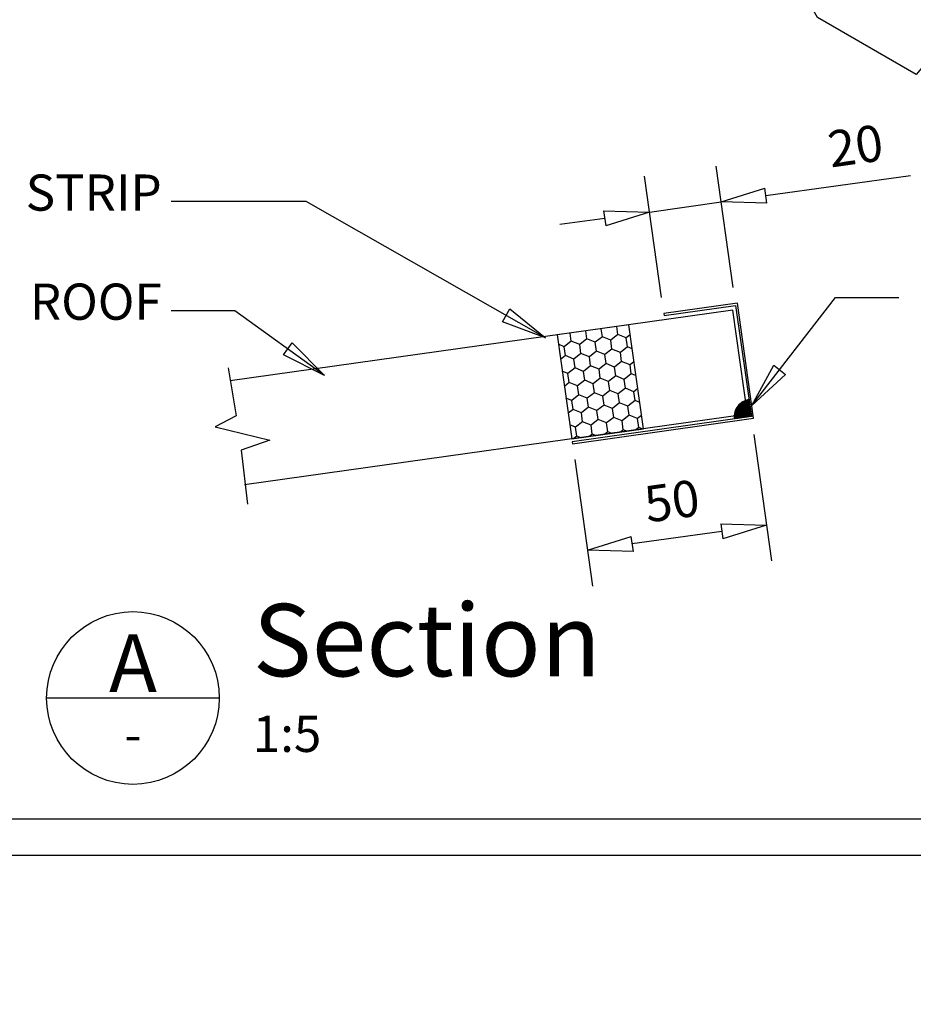
# Model space of a CAD drawing. Units: millimetres. Extents: x 0 to 1431, y -1006 to 0.
# Drawn here: x 698 to 945, y -1006 to -734 of the extents above; entities that cross this region are included whole.
import ezdxf
from ezdxf.enums import TextEntityAlignment as Align

# ---------------------------------------------------------------- set-up
doc = ezdxf.new("R2010")
doc.units = ezdxf.units.MM
doc.header["$LTSCALE"] = 5
doc.header["$MEASUREMENT"] = 0
for name, color, linetype in [('Border', 7, 'Continuous'), ('BREAK', 8, 'Continuous'), ('DIM', 1, 'Continuous'), ('FLASHING', 3, 'Continuous'), ('PROFILE', 2, 'Continuous'), ('Screws', 7, 'Continuous'), ('Text2', 7, 'Continuous')]:
    doc.layers.add(name, color=color, linetype=linetype)
doc.styles.add('STYLUS', font='stylu.ttf')
doc.styles.add('TITLE', font='ARIAL.TTF', dxfattribs={"height": 5})
doc.dimstyles.new('dim_5', dxfattribs={"dimscale": 5, "dimtxt": 2, "dimasz": 2.5, "dimexe": 2, "dimexo": 1, "dimgap": 1, "dimtad": 1, "dimdec": 0, "dimzin": 0, "dimdsep": 46, "dimtxsty": 'STYLUS', "dimblk": 'CLOSEDBLANK', "dimcen": 1, "dimdle": 1, "dimclrd": 6, "dimclre": 6, "dimclrt": 7, "dimadec": 0, "dimazin": 0, "dimtfac": 1, "dimtdec": 0, "dimtmove": 0, "dimatfit": 3, "dimldrblk": 'CLOSEDBLANK', "dimfxl": 0, "dimtolj": 1, "dimtzin": 0, "dimarcsym": 0})

# ---------------------------------------------------------------- blocks, each defined once
blk = doc.blocks.new('_ClosedBlank')
at = {"color": 0, "linetype": 'ByBlock', "lineweight": -2}
for p, q in [((-1, 0.167), (0, 0)), ((-1, 0.167), (-1, -0.167)), ((0, 0), (-1, -0.167))]:
    blk.add_line(p, q, dxfattribs=at)
blk = doc.blocks.new('*D7')
at = {"layer": 'DEFPOINTS', "color": 0}
for p in [(871.65, -787.31), (895.48, -813.12), (875.67, -815.9)]:
    blk.add_point(p, dxfattribs=at)
at = {"layer": 'Text2', "color": 6, "lineweight": -2}
for p, q in [((894.78, -808.17), (890.07, -774.62)), ((874.98, -810.95), (870.26, -777.4)), ((903.84, -782.78), (943.8, -777.17)), ((871.65, -787.31), (891.46, -784.52)), ((859.28, -789.05), (846.9, -790.78))]:
    blk.add_line(p, q, dxfattribs=at)
at = {"layer": 'Text2', "color": 6, "lineweight": -2, "xscale": 12.5, "yscale": 12.5, "zscale": 12.5}
for p, rotation in [((891.46, -784.52), 187.9999526367723), ((871.65, -787.31), 7.999952636772313)]:
    blk.add_blockref('_ClosedBlank', p, dxfattribs=dict(at, rotation=rotation))
at = {"layer": 'Text2', "color": 7, "insert": (928.59, -769.02), "char_height": 10, "attachment_point": 5, "rotation": 8, "style": 'STYLUS'}
blk.add_mtext('\\A1;20', dxfattribs=at)
blk = doc.blocks.new('*D8')
at = {"layer": 'DEFPOINTS', "color": 0}
for p in [(899.83, -843.81), (850.31, -850.77), (854.53, -880.76)]:
    blk.add_point(p, dxfattribs=at)
at = {"layer": 'Text2', "color": 6, "lineweight": -2}
for p, q in [((900.52, -848.76), (905.43, -883.71)), ((851.01, -855.72), (855.92, -890.67)), ((891.66, -875.54), (866.91, -879.02))]:
    blk.add_line(p, q, dxfattribs=at)
at = {"layer": 'Text2', "color": 6, "lineweight": -2, "xscale": 12.5, "yscale": 12.5, "zscale": 12.5}
for p, rotation in [((904.04, -873.81), 7.999952636772071), ((854.53, -880.76), 187.9999526367721)]:
    blk.add_blockref('_ClosedBlank', p, dxfattribs=dict(at, rotation=rotation))
at = {"layer": 'Text2', "color": 7, "insert": (877.86, -867.13), "char_height": 10, "attachment_point": 5, "rotation": 8, "style": 'STYLUS'}
blk.add_mtext('\\A1;50', dxfattribs=at)
blk = doc.blocks.new('mtit')
at = {"color": 2}
blk.add_line((-2.314, 0.214), (-14.245, 0.214), dxfattribs=at)
at = {"color": 1}
blk.add_circle((-8.28, 0.214), 5.966, dxfattribs=at)
at = {"color": 2, "style": 'TITLE'}
blk.add_attdef('%%UPLAN', (0, 1.714), '', height=5, dxfattribs=at)
blk.add_attdef('DETAIL', text='', height=4, dxfattribs=at).set_placement((-8.28, 2.621), align=Align.MIDDLE_CENTER)
at = {"color": 6, "style": 'TITLE'}
blk.add_attdef('REFERENCE', text='', height=2.5, dxfattribs=at).set_placement((-8.28, -2.307), align=Align.MIDDLE_CENTER)
blk.add_attdef('SCALE', (0, -3.512), '', height=2.5, dxfattribs=at)

msp = doc.modelspace()

# ---------------------------------------------------------------- hatches: boundary and pattern name
at = {"layer": 'BREAK'}
h = msp.add_hatch(dxfattribs=at)
h.set_pattern_fill('HONEY', color=256, scale=20, angle=98, style=0)
h.set_pattern_definition([(98, (846.1146, -872.7537), (-2.66589, 3.41219), [2.5, -5]), (218, (846.1146, -872.7537), (-1.6221, -4.01482), [2.5, -5]), (158, (846.1146, -872.7537), (-4.28799, -0.602634), [-5, 2.5])])
h.paths.add_polyline_path([(850.17, -849.98), (869.98, -847.2), (865.92, -818.48), (846.11, -821.26)])
h = msp.add_hatch(dxfattribs=at)
h.set_pattern_fill('ANSI31', color=256, scale=2.34375, style=0)
h.set_pattern_definition([(45, (895.09536, -843.8134), (-0.20716, 0.20716), [])])
h.paths.add_polyline_path([(899.17, -839.13, 0.125474), (897.01, -840.01), (897.32, -842.26), (895.27, -842.55, 0.102844), (895.14, -844.47), (899.83, -843.81)])
h.paths.add_polyline_path([(897.01, -840.01, 0.166919), (895.27, -842.55), (897.32, -842.26)], flags=17)
at = {"layer": 'Screws'}
h = msp.add_hatch(color=137, dxfattribs=at)
h.paths.add_polyline_path([(277.67, -334.79), (269.01, -329.79), (252.56, -349.29)])
h.paths.add_polyline_path([(570.8, -294.05), (569.07, -291.05), (362.11, -410.54), (363.84, -413.54)])
h.paths.add_polyline_path([(416.24, -414.79), (407.58, -409.79), (391.12, -429.29)])
h.paths.add_polyline_path([(652.64, -341.3), (647.62, -329.56), (609.74, -351.43), (587.72, -338.72), (619.61, -345.74), (647.62, -329.56), (641.93, -316.24), (627.41, -307.86), (429.23, -422.29), (445.68, -460.79)])
h.paths.add_polyline_path([(709.36, -374.05), (707.63, -371.05), (500.67, -490.54), (502.41, -493.54)])
h.paths.add_polyline_path([(554.8, -494.79), (546.14, -489.79), (529.69, -509.29)])
h.paths.add_polyline_path([(791.2, -421.3), (780.49, -396.24), (765.98, -387.86), (567.79, -502.29), (584.25, -540.79)])
h.paths.add_polyline_path([(847.93, -454.05), (846.19, -451.05), (639.24, -570.54), (640.97, -573.54)])
h.paths.add_polyline_path([(693.37, -574.79), (684.71, -569.79), (668.25, -589.29)])
h.paths.add_polyline_path([(587.72, -338.72), (609.74, -351.43), (619.61, -345.74)], flags=17)
h.paths.add_polyline_path([(703.15, -295.36), (711.48, -290.55), (718.98, -303.54), (710.65, -308.35)], flags=9)
h.paths.add_polyline_path([(682.62, -291.05), (699.44, -281.33), (707, -294.42), (690.18, -304.14)], flags=9)
h.paths.add_polyline_path([(197.33, -717.44), (711.76, -717.44), (711.76, -1006.22), (197.33, -1006.22)], flags=9)
h.paths.add_polyline_path([(764.69, -816.9), (921.68, -816.9), (921.68, -832.45), (764.69, -832.45)], flags=9)
h.paths.add_polyline_path([(878.53, -847.06), (921.68, -847.06), (921.68, -862.58), (878.53, -862.58)], flags=9)
h.paths.add_polyline_path([(1126.31, -844.28), (1190.11, -844.28), (1190.11, -859.7), (1126.31, -859.7)], flags=9)
h.paths.add_polyline_path([(682.57, -233.75), (851.87, -233.75), (851.87, -249.3), (682.57, -249.3)], flags=9)
h.paths.add_polyline_path([(954.94, -343.73), (1152.57, -343.73), (1152.57, -359.15), (954.94, -359.15)], flags=9)
h.paths.add_polyline_path([(236.18, -550.93), (449.18, -550.93), (449.18, -566.48), (236.18, -566.48)], flags=9)
h.paths.add_polyline_path([(1081.92, -477.2), (1302.34, -477.2), (1302.34, -509.53), (1081.92, -509.53)], flags=9)
h.paths.add_polyline_path([(1043.08, -432.29), (1389.91, -432.29), (1389.91, -464.63), (1043.08, -464.63)], flags=9)
h.paths.add_polyline_path([(1030.96, -213.68), (1409.77, -213.68), (1409.77, -296.27), (1030.96, -296.27)], flags=9)
h.paths.add_polyline_path([(201.32, -86.82), (707.57, -86.82), (707.57, -159.5), (201.32, -159.5)], flags=9)
h.paths.add_polyline_path([(1244.93, -175.67), (1431.4, -175.67), (1431.4, -198.98), (1244.93, -198.98)], flags=9)
h.paths.add_polyline_path([(1244.93, -135.07), (1349.16, -135.07), (1349.16, -159.66), (1244.93, -159.66)], flags=9)
h.paths.add_polyline_path([(1244.93, -95.72), (1349.53, -95.72), (1349.53, -119.02), (1244.93, -119.02)], flags=9)
h.paths.add_polyline_path([(1033.18, -175.67), (1200.28, -175.67), (1200.28, -198.95), (1033.18, -198.95)], flags=9)
h.paths.add_polyline_path([(1033.18, -135.07), (1171.23, -135.07), (1171.23, -158.24), (1033.18, -158.24)], flags=9)
h.paths.add_polyline_path([(1033.18, -95.72), (1149.79, -95.72), (1149.79, -118.8), (1033.18, -118.8)], flags=9)
h.paths.add_polyline_path([(503.36, -236.24), (488.85, -227.86), (290.66, -342.29), (307.12, -380.79), (514.07, -261.3)])

# ---------------------------------------------------------------- linework, layer by layer
at = {"layer": 'Border'}
msp.add_lwpolyline([(10, -955), (1315.5, -955), (1315.5, -10), (10, -10)], close=True, dxfattribs=at)
at = {"layer": 'BREAK'}
msp.add_lwpolyline([(865.92, -818.48), (846.11, -821.26), (850.19, -849.98), (869.99, -847.19)], close=True, dxfattribs=at)
at = {"layer": 'BREAK', "linetype": 'Continuous'}
msp.add_lwpolyline([(755.19, -830.33), (757.44, -843.64), (751.61, -846.63), (766.72, -850.35), (758.82, -853.1), (760.52, -868.06)], dxfattribs=at)
at = {"layer": 'BREAK'}
msp.add_arc((899.83, -843.81), 4.73, 98, 188, dxfattribs=at)
at = {"layer": 'DEFPOINTS'}
msp.add_lwpolyline([(0, -965), (1325.5, -965), (1325.5, 0), (0, 0)], close=True, dxfattribs=at)
at = {"layer": 'FLASHING'}
msp.add_lwpolyline([(875.67, -815.9), (895.48, -813.12), (899.83, -843.81), (850.31, -850.77), (850.39, -851.32), (900.45, -844.28), (895.95, -812.5), (875.6, -815.36), (875.67, -815.9)], dxfattribs=at)
at = {"layer": 'PROFILE'}
msp.add_line((898.76, -843.15), (894.72, -814.43), dxfattribs=at)
for points in [[(999.94, -780.79), (983.48, -742.29), (961.83, -729.79), (945.38, -749.29), (918.1, -733.54), (916.37, -730.54), (890.39, -715.54), (888.65, -716.54), (861.37, -700.79), (844.92, -662.29), (823.27, -649.79), (806.81, -669.29), (779.53, -653.54), (777.8, -650.54), (751.82, -635.54), (750.09, -636.54), (722.81, -620.79), (706.36, -582.29), (684.71, -569.79)], [(894.72, -814.43), (755.7, -833.97)], [(898.76, -843.15), (759.74, -862.69)]]:
    msp.add_lwpolyline(points, dxfattribs=at)

# ---------------------------------------------------------------- block references
at = {"layer": 'Text2', "xscale": 4, "yscale": 4, "zscale": 4}
msp.add_blockref('mtit', (762, -922.44), dxfattribs=at).add_auto_attribs({'DETAIL': 'A', 'REFERENCE': '-', 'SCALE': '1:5', '%%UPLAN': '%%uSection'})

# ---------------------------------------------------------------- texts
at = {"layer": 'Text2', "char_height": 10, "attachment_point": 6, "style": 'STYLUS'}
for s, insert in [('FOAM CLOSURE STRIP', (736.81, -783.23)), ('ROOF', (736.81, -813.37))]:
    msp.add_mtext(s, dxfattribs=dict(at, insert=insert))

# ---------------------------------------------------------------- dimensions: what is measured, and where the dimension line sits
at = {"layer": 'Text2'}
dim = msp.add_linear_dim(base=(871.65, -787.31), p1=(895.48, -813.12), p2=(875.67, -815.9), angle=188, dimstyle='dim_5', dxfattribs=at)
dim.commit()
dim.dimension.update_dxf_attribs({"geometry": '*D7', "text_midpoint": (930.01, -779.1), "dimtype": 161})
dim = msp.add_aligned_dim(p1=(899.83, -843.81), p2=(850.31, -850.77), distance=30.29, dimstyle='dim_5', dxfattribs=at)
dim.commit()
dim.dimension.update_dxf_attribs({"geometry": '*D8', "text_midpoint": (877.86, -867.13)})

# ---------------------------------------------------------------- leaders
at = {"layer": 'DIM'}
for points in [[(842.91, -822.03), (776.71, -784.41), (739.44, -784.41)], [(899.96, -840.8), (923.07, -810.96), (940.61, -810.96)], [(781.81, -832.45), (756.99, -814.56), (739.44, -814.56)]]:
    msp.add_leader(points, dimstyle='dim_5', override={"dimldrblk": 'ClosedBlank'}, dxfattribs=at)

doc.saveas('drawing.dxf')
